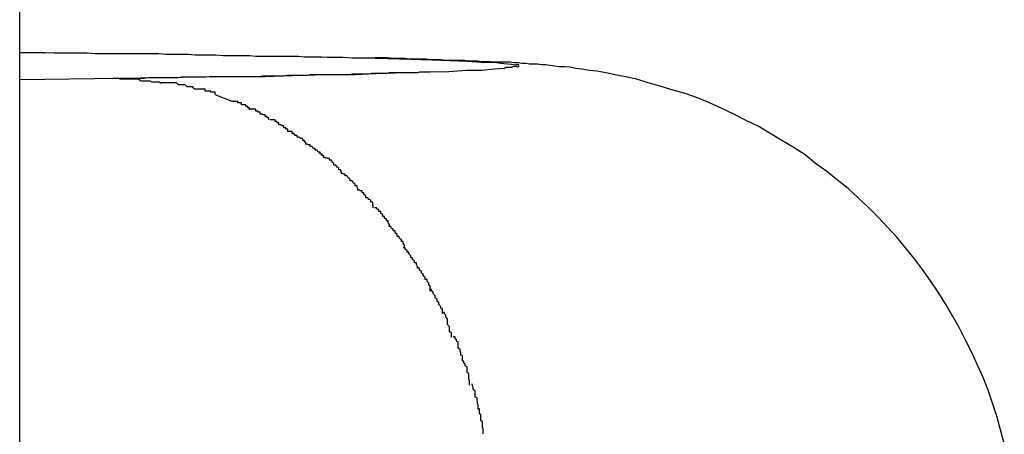
# Model space of a CAD drawing. Extents: x -43 to 43, y -53 to 53.
# Drawn here: x 0 to 0, y -6 to -6 of the extents above; entities that cross this region are included whole.
import ezdxf

# ---------------------------------------------------------------- set-up
doc = ezdxf.new("R2010")
doc.units = 0
doc.layers.get('0').update_dxf_attribs({"linetype": 'CONTINUOUS'})

msp = doc.modelspace()

# ---------------------------------------------------------------- linework, layer by layer
at = {"color": 0}
for points in [[(-0.2148, -30.8118), (-0.2148, -0.684)], [(-0.2148, -5.8569), (-0.2135, -5.8569), (-0.2121, -5.8569), (-0.2107, -5.8569), (-0.2093, -5.857), (-0.2079, -5.857), (-0.2066, -5.857), (-0.2053, -5.857), (-0.204, -5.857), (-0.2027, -5.8571), (-0.2013, -5.8571), (-0.2, -5.8571), (-0.1988, -5.8571), (-0.1975, -5.8571), (-0.1963, -5.8571), (-0.195, -5.8571), (-0.1938, -5.8571), (-0.1926, -5.8571), (-0.1914, -5.8572), (-0.1902, -5.8572), (-0.189, -5.8572), (-0.1878, -5.8572), (-0.1867, -5.8573), (-0.1856, -5.8573), (-0.1845, -5.8573), (-0.1834, -5.8573), (-0.1822, -5.8574), (-0.1811, -5.8574), (-0.1801, -5.8574), (-0.1791, -5.8574), (-0.178, -5.8574), (-0.177, -5.8575), (-0.176, -5.8575), (-0.175, -5.8575), (-0.174, -5.8575), (-0.173, -5.8575), (-0.172, -5.8575), (-0.171, -5.8575), (-0.1701, -5.8575), (-0.1692, -5.8576), (-0.1683, -5.8576), (-0.1673, -5.8576), (-0.1665, -5.8576), (-0.1656, -5.8577), (-0.1647, -5.8577), (-0.164, -5.8577), (-0.163, -5.8577), (-0.1616, -5.8578), (-0.1599, -5.8578)], [(-0.1599, -5.8578), (-0.1598, -5.8578), (-0.1597, -5.8578), (-0.1596, -5.8578), (-0.1595, -5.8578), (-0.1595, -5.8578), (-0.1595, -5.8578), (-0.1594, -5.8578), (-0.1593, -5.8578), (-0.1592, -5.8578), (-0.1592, -5.8578), (-0.1592, -5.8578), (-0.1591, -5.8578), (-0.159, -5.8578), (-0.1589, -5.8578), (-0.1589, -5.8578), (-0.1588, -5.8578), (-0.1587, -5.8578), (-0.1587, -5.8578), (-0.1586, -5.8578), (-0.1585, -5.8578), (-0.1585, -5.8578), (-0.1584, -5.8578), (-0.1583, -5.8578), (-0.1583, -5.8578), (-0.1582, -5.8578), (-0.1582, -5.8578), (-0.158, -5.8578), (-0.1579, -5.8578)], [(-0.1599, -5.8578), (-0.1559, -5.8579), (-0.1522, -5.858), (-0.1489, -5.8581), (-0.1459, -5.8582), (-0.1432, -5.8583), (-0.1409, -5.8585), (-0.1389, -5.8585), (-0.1373, -5.8587), (-0.1361, -5.8588), (-0.1353, -5.8589)], [(-0.0572, -5.9195), (-0.0578, -5.9174), (-0.0584, -5.9152), (-0.0591, -5.9131), (-0.0598, -5.911), (-0.0606, -5.909), (-0.0615, -5.907), (-0.0624, -5.905), (-0.0634, -5.903), (-0.0644, -5.901), (-0.0655, -5.8991), (-0.0666, -5.8972), (-0.0678, -5.8953), (-0.069, -5.8935), (-0.0703, -5.8917), (-0.0716, -5.89), (-0.073, -5.8882), (-0.0744, -5.8865), (-0.0759, -5.8849), (-0.0774, -5.8833), (-0.079, -5.8817), (-0.0806, -5.8802), (-0.0822, -5.8787), (-0.0839, -5.8774), (-0.0856, -5.876), (-0.0874, -5.8747), (-0.0891, -5.8733), (-0.091, -5.8721), (-0.0928, -5.871), (-0.0947, -5.8699), (-0.0965, -5.8688), (-0.0985, -5.8678), (-0.1005, -5.8668), (-0.1024, -5.8659), (-0.1044, -5.865), (-0.1063, -5.8642), (-0.1083, -5.8635), (-0.1104, -5.8629), (-0.1123, -5.8623), (-0.1142, -5.8618), (-0.116, -5.8612), (-0.1178, -5.8608), (-0.1195, -5.8605), (-0.121, -5.8602), (-0.1224, -5.8599), (-0.1236, -5.8598), (-0.1248, -5.8596), (-0.1258, -5.8595), (-0.1268, -5.8593), (-0.1276, -5.8592), (-0.1285, -5.8592), (-0.1292, -5.8591), (-0.1299, -5.859), (-0.1306, -5.8589), (-0.1312, -5.8589), (-0.1319, -5.8588), (-0.1326, -5.8588), (-0.1332, -5.8588), (-0.1338, -5.8587), (-0.1344, -5.8587), (-0.135, -5.8586), (-0.1356, -5.8586), (-0.1363, -5.8585), (-0.1369, -5.8585), (-0.1375, -5.8585), (-0.1382, -5.8585), (-0.1388, -5.8585), (-0.1395, -5.8584), (-0.1401, -5.8584), (-0.1408, -5.8584), (-0.1415, -5.8583), (-0.1422, -5.8583), (-0.1429, -5.8583), (-0.1436, -5.8582), (-0.1444, -5.8582), (-0.1451, -5.8582), (-0.1458, -5.8582), (-0.1466, -5.8582), (-0.1474, -5.8581), (-0.1481, -5.8581), (-0.149, -5.8581), (-0.1498, -5.858), (-0.1506, -5.858), (-0.1515, -5.858), (-0.1523, -5.858), (-0.1532, -5.8579), (-0.1542, -5.8579), (-0.155, -5.8579), (-0.156, -5.8578), (-0.1579, -5.8578)], [(-0.1373, -5.8595), (-0.1388, -5.8596), (-0.1409, -5.8598), (-0.1433, -5.8598), (-0.1461, -5.86), (-0.1492, -5.8601), (-0.1528, -5.8602), (-0.1567, -5.8603), (-0.1611, -5.8605), (-0.1655, -5.8605), (-0.1697, -5.8606), (-0.1755, -5.8608), (-0.1854, -5.8609), (-0.1988, -5.8611)], [(-0.1373, -5.8595), (-0.1373, -5.8595), (-0.137, -5.8593), (-0.137, -5.8593), (-0.1368, -5.8593), (-0.1368, -5.8593), (-0.1365, -5.8593), (-0.1365, -5.8593), (-0.1365, -5.8593), (-0.1365, -5.8593), (-0.1362, -5.8593), (-0.1362, -5.8593), (-0.1362, -5.8593), (-0.1362, -5.8593), (-0.136, -5.8593), (-0.136, -5.8593), (-0.136, -5.8593), (-0.136, -5.8593)], [(-0.1373, -5.8595), (-0.1373, -5.8595), (-0.137, -5.8593), (-0.137, -5.8593), (-0.1368, -5.8593), (-0.1368, -5.8593), (-0.1365, -5.8593), (-0.1365, -5.8593), (-0.1365, -5.8593), (-0.1365, -5.8593), (-0.1362, -5.8593), (-0.1362, -5.8593), (-0.1362, -5.8593), (-0.1362, -5.8593), (-0.136, -5.8593), (-0.136, -5.8593), (-0.136, -5.8593), (-0.136, -5.8593)], [(-0.136, -5.8592), (-0.136, -5.8592), (-0.136, -5.8592), (-0.136, -5.8592), (-0.136, -5.8592), (-0.136, -5.8592), (-0.136, -5.8592), (-0.136, -5.8592), (-0.136, -5.8592), (-0.136, -5.8592), (-0.136, -5.8592), (-0.136, -5.8592), (-0.136, -5.8592), (-0.136, -5.8592), (-0.136, -5.8592), (-0.136, -5.8592), (-0.136, -5.8592), (-0.136, -5.8592), (-0.136, -5.8592), (-0.1357, -5.8591), (-0.1357, -5.8591), (-0.1357, -5.8591), (-0.1357, -5.8591), (-0.1356, -5.8591), (-0.1356, -5.8591), (-0.1356, -5.8591), (-0.1356, -5.8591), (-0.1353, -5.8591), (-0.1353, -5.8591), (-0.1353, -5.8591), (-0.1353, -5.8591), (-0.1353, -5.8591), (-0.1353, -5.8591), (-0.1353, -5.8591), (-0.1353, -5.8591)], [(-0.136, -5.8592), (-0.136, -5.8592), (-0.136, -5.8592), (-0.136, -5.8592), (-0.136, -5.8592), (-0.136, -5.8592), (-0.136, -5.8592), (-0.136, -5.8592), (-0.136, -5.8592), (-0.136, -5.8592), (-0.136, -5.8592), (-0.136, -5.8592), (-0.136, -5.8592), (-0.136, -5.8592), (-0.136, -5.8592), (-0.136, -5.8592), (-0.136, -5.8592), (-0.136, -5.8592), (-0.136, -5.8592), (-0.1357, -5.8591), (-0.1357, -5.8591), (-0.1357, -5.8591), (-0.1357, -5.8591), (-0.1356, -5.8591), (-0.1356, -5.8591), (-0.1356, -5.8591), (-0.1356, -5.8591), (-0.1353, -5.8591), (-0.1353, -5.8591), (-0.1353, -5.8591), (-0.1353, -5.8591), (-0.1353, -5.8591), (-0.1353, -5.8591), (-0.1353, -5.8591), (-0.1353, -5.8591)], [(-0.1349, -5.859), (-0.1349, -5.859), (-0.1349, -5.8589), (-0.1349, -5.8589), (-0.1349, -5.8589), (-0.1349, -5.8589), (-0.1349, -5.8589), (-0.1349, -5.8589), (-0.1349, -5.8589), (-0.135, -5.8589), (-0.135, -5.8589), (-0.135, -5.8589), (-0.135, -5.8589), (-0.135, -5.8589), (-0.135, -5.8589), (-0.135, -5.8589), (-0.135, -5.8589), (-0.1353, -5.8589)], [(-0.1349, -5.859), (-0.1349, -5.859), (-0.1349, -5.8589), (-0.1349, -5.8589), (-0.1349, -5.8589), (-0.1349, -5.8589), (-0.1349, -5.8589), (-0.1349, -5.8589), (-0.1349, -5.8589), (-0.135, -5.8589), (-0.135, -5.8589), (-0.135, -5.8589), (-0.135, -5.8589), (-0.135, -5.8589), (-0.135, -5.8589), (-0.135, -5.8589), (-0.135, -5.8589), (-0.1353, -5.8589)], [(-0.1352, -5.8592), (-0.1352, -5.8592), (-0.135, -5.8592), (-0.135, -5.8592), (-0.135, -5.8592), (-0.135, -5.8592), (-0.135, -5.8592), (-0.135, -5.8592), (-0.135, -5.8592), (-0.135, -5.8592), (-0.135, -5.8592), (-0.135, -5.8592), (-0.135, -5.8592), (-0.135, -5.8592), (-0.135, -5.8592), (-0.135, -5.8592), (-0.135, -5.8592), (-0.135, -5.8592), (-0.135, -5.8592), (-0.1349, -5.8591), (-0.1349, -5.8591), (-0.1349, -5.8591), (-0.1349, -5.8591), (-0.1349, -5.8591), (-0.1349, -5.8591), (-0.1349, -5.8591), (-0.1349, -5.8591), (-0.1349, -5.8591), (-0.1349, -5.8591), (-0.1349, -5.8591), (-0.1349, -5.8591), (-0.1349, -5.8591), (-0.1349, -5.8591), (-0.1349, -5.8591), (-0.1349, -5.8591), (-0.1349, -5.8591), (-0.1349, -5.8591), (-0.1349, -5.8591), (-0.1349, -5.8591), (-0.1349, -5.8591), (-0.1349, -5.8591), (-0.1349, -5.8591), (-0.1349, -5.8591), (-0.1349, -5.8591), (-0.1349, -5.8591), (-0.1349, -5.8591), (-0.1349, -5.8591), (-0.1349, -5.8591), (-0.1349, -5.8591), (-0.1349, -5.8591), (-0.1349, -5.8591), (-0.1349, -5.8591)], [(-0.1352, -5.8592), (-0.1352, -5.8592), (-0.135, -5.8592), (-0.135, -5.8592), (-0.135, -5.8592), (-0.135, -5.8592), (-0.135, -5.8592), (-0.135, -5.8592), (-0.135, -5.8592), (-0.135, -5.8592), (-0.135, -5.8592), (-0.135, -5.8592), (-0.135, -5.8592), (-0.135, -5.8592), (-0.135, -5.8592), (-0.135, -5.8592), (-0.135, -5.8592), (-0.135, -5.8592), (-0.135, -5.8592), (-0.1349, -5.8591), (-0.1349, -5.8591), (-0.1349, -5.8591), (-0.1349, -5.8591), (-0.1349, -5.8591), (-0.1349, -5.8591), (-0.1349, -5.8591), (-0.1349, -5.8591), (-0.1349, -5.8591), (-0.1349, -5.8591), (-0.1349, -5.8591), (-0.1349, -5.8591), (-0.1349, -5.8591), (-0.1349, -5.8591), (-0.1349, -5.8591), (-0.1349, -5.8591), (-0.1349, -5.8591), (-0.1349, -5.8591), (-0.1349, -5.8591), (-0.1349, -5.8591), (-0.1349, -5.8591), (-0.1349, -5.8591), (-0.1349, -5.8591), (-0.1349, -5.8591), (-0.1349, -5.8591), (-0.1349, -5.8591), (-0.1349, -5.8591), (-0.1349, -5.8591), (-0.1349, -5.8591), (-0.1349, -5.8591), (-0.1349, -5.8591), (-0.1349, -5.8591), (-0.1349, -5.8591)], [(-0.1349, -5.8591), (-0.1349, -5.8591), (-0.1349, -5.8589), (-0.1349, -5.8589), (-0.1349, -5.8589), (-0.1349, -5.8589), (-0.1349, -5.8589), (-0.1349, -5.8589), (-0.1349, -5.8589), (-0.1349, -5.8589), (-0.1349, -5.8589), (-0.1349, -5.8589), (-0.1349, -5.8589), (-0.1349, -5.8589), (-0.1349, -5.8589), (-0.1349, -5.8589), (-0.1349, -5.8589), (-0.1349, -5.8589)], [(-0.1349, -5.8591), (-0.1349, -5.8591), (-0.1349, -5.8589), (-0.1349, -5.8589), (-0.1349, -5.8589), (-0.1349, -5.8589), (-0.1349, -5.8589), (-0.1349, -5.8589), (-0.1349, -5.8589), (-0.1349, -5.8589), (-0.1349, -5.8589), (-0.1349, -5.8589), (-0.1349, -5.8589), (-0.1349, -5.8589), (-0.1349, -5.8589), (-0.1349, -5.8589), (-0.1349, -5.8589), (-0.1349, -5.8589)], [(-0.1988, -5.8611), (-0.2148, -5.8613)], [(-0.1491, -5.8601), (-0.1494, -5.8601), (-0.1497, -5.8601), (-0.1499, -5.8601), (-0.1502, -5.8601), (-0.1505, -5.8601), (-0.1508, -5.8601), (-0.1511, -5.8602), (-0.1515, -5.8602), (-0.1518, -5.8602), (-0.1521, -5.8602), (-0.1525, -5.8602), (-0.1528, -5.8602), (-0.1531, -5.8602), (-0.1535, -5.8602), (-0.1538, -5.8602), (-0.1542, -5.8602), (-0.1546, -5.8602), (-0.1549, -5.8602), (-0.1553, -5.8602), (-0.1557, -5.8602), (-0.1561, -5.8603), (-0.1565, -5.8603), (-0.1569, -5.8603), (-0.1572, -5.8603), (-0.1577, -5.8603), (-0.1581, -5.8603), (-0.1585, -5.8603), (-0.1589, -5.8604), (-0.1593, -5.8604), (-0.1598, -5.8604), (-0.1602, -5.8604), (-0.1606, -5.8604), (-0.1611, -5.8604), (-0.1616, -5.8604), (-0.162, -5.8605), (-0.1624, -5.8605), (-0.1629, -5.8605), (-0.1634, -5.8605), (-0.1639, -5.8605), (-0.1643, -5.8605), (-0.1648, -5.8605), (-0.1653, -5.8605), (-0.1658, -5.8605), (-0.1663, -5.8605), (-0.1668, -5.8605), (-0.1673, -5.8605), (-0.1678, -5.8605), (-0.1683, -5.8605), (-0.1688, -5.8606), (-0.1693, -5.8606), (-0.1699, -5.8606), (-0.1703, -5.8606), (-0.1709, -5.8606), (-0.1714, -5.8606), (-0.172, -5.8606), (-0.1725, -5.8607), (-0.1731, -5.8607), (-0.1737, -5.8607), (-0.1742, -5.8607), (-0.1747, -5.8607), (-0.1754, -5.8607), (-0.1759, -5.8607), (-0.1765, -5.8608), (-0.1771, -5.8608), (-0.1777, -5.8608), (-0.1782, -5.8608), (-0.1788, -5.8608), (-0.1794, -5.8608), (-0.1801, -5.8608), (-0.1806, -5.8608), (-0.1812, -5.8608), (-0.1818, -5.8608), (-0.1825, -5.8608), (-0.1831, -5.8608), (-0.1838, -5.8608), (-0.1844, -5.8608), (-0.185, -5.8609), (-0.1856, -5.8609), (-0.1863, -5.8609), (-0.1869, -5.8609), (-0.1875, -5.8609), (-0.1882, -5.8609), (-0.1889, -5.8609), (-0.1895, -5.861), (-0.1902, -5.861), (-0.1909, -5.861), (-0.1916, -5.861), (-0.1922, -5.861), (-0.1929, -5.861), (-0.1936, -5.861), (-0.1942, -5.861), (-0.1949, -5.8611), (-0.1956, -5.8611), (-0.1963, -5.8611), (-0.197, -5.8611), (-0.1977, -5.8611), (-0.1985, -5.8611), (-0.1992, -5.8611), (-0.1999, -5.8611)], [(-0.1988, -5.8611), (-0.1988, -5.8611), (-0.1989, -5.8611), (-0.1989, -5.8611), (-0.199, -5.8611), (-0.199, -5.8611), (-0.199, -5.8611), (-0.199, -5.8611), (-0.1991, -5.8611), (-0.1991, -5.8611), (-0.1992, -5.8611), (-0.1992, -5.8611), (-0.1993, -5.8611), (-0.1993, -5.8611), (-0.1993, -5.8611), (-0.1993, -5.8611), (-0.1993, -5.8611), (-0.1994, -5.8611), (-0.1994, -5.8611), (-0.1995, -5.8611), (-0.1995, -5.8611), (-0.1996, -5.8611), (-0.1996, -5.8611), (-0.1996, -5.8611), (-0.1996, -5.8611), (-0.1997, -5.8611), (-0.1997, -5.8611), (-0.1998, -5.8611), (-0.1999, -5.8611)], [(-0.1922, -5.8619), (-0.1922, -5.8619), (-0.1925, -5.8617), (-0.1928, -5.8617), (-0.1931, -5.8617), (-0.1936, -5.8617), (-0.1939, -5.8615), (-0.1945, -5.8615), (-0.1948, -5.8615), (-0.1954, -5.8615), (-0.1957, -5.8612), (-0.1962, -5.8612), (-0.1965, -5.8612), (-0.1971, -5.8612), (-0.1974, -5.8612), (-0.1979, -5.8612), (-0.1982, -5.8612), (-0.1988, -5.8612)], [(-0.1922, -5.8619), (-0.1922, -5.8619), (-0.1925, -5.8617), (-0.1928, -5.8617), (-0.1931, -5.8617), (-0.1936, -5.8617), (-0.1939, -5.8615), (-0.1945, -5.8615), (-0.1948, -5.8615), (-0.1954, -5.8615), (-0.1957, -5.8612), (-0.1962, -5.8612), (-0.1965, -5.8612), (-0.1971, -5.8612), (-0.1974, -5.8612), (-0.1979, -5.8612), (-0.1982, -5.8612), (-0.1988, -5.8612)], [(-0.1869, -5.8627), (-0.1869, -5.8627), (-0.1871, -5.8624), (-0.1874, -5.8624), (-0.1877, -5.8624), (-0.188, -5.8624), (-0.1883, -5.8621), (-0.1886, -5.8621), (-0.1889, -5.8621), (-0.1894, -5.8621), (-0.1897, -5.8618), (-0.19, -5.8618), (-0.1903, -5.8618), (-0.1908, -5.8618), (-0.1911, -5.8618), (-0.1914, -5.8618), (-0.1917, -5.8618), (-0.1922, -5.8618)], [(-0.1869, -5.8627), (-0.1869, -5.8627), (-0.1871, -5.8624), (-0.1874, -5.8624), (-0.1877, -5.8624), (-0.188, -5.8624), (-0.1883, -5.8621), (-0.1886, -5.8621), (-0.1889, -5.8621), (-0.1894, -5.8621), (-0.1897, -5.8618), (-0.19, -5.8618), (-0.1903, -5.8618), (-0.1908, -5.8618), (-0.1911, -5.8618), (-0.1914, -5.8618), (-0.1917, -5.8618), (-0.1922, -5.8618)], [(-0.1835, -5.8636), (-0.1835, -5.8636), (-0.1835, -5.8633), (-0.1838, -5.8633), (-0.1839, -5.8633), (-0.1842, -5.8633), (-0.1842, -5.8631), (-0.1845, -5.8631), (-0.1848, -5.8631), (-0.1851, -5.8631), (-0.1851, -5.8628), (-0.1854, -5.8628), (-0.1857, -5.8628), (-0.186, -5.8628), (-0.1861, -5.8628), (-0.1864, -5.8628), (-0.1866, -5.8628), (-0.1869, -5.8628)], [(-0.1835, -5.8636), (-0.1835, -5.8636), (-0.1835, -5.8633), (-0.1838, -5.8633), (-0.1839, -5.8633), (-0.1842, -5.8633), (-0.1842, -5.8631), (-0.1845, -5.8631), (-0.1848, -5.8631), (-0.1851, -5.8631), (-0.1851, -5.8628), (-0.1854, -5.8628), (-0.1857, -5.8628), (-0.186, -5.8628), (-0.1861, -5.8628), (-0.1864, -5.8628), (-0.1866, -5.8628), (-0.1869, -5.8628)], [(-0.1808, -5.8648), (-0.1835, -5.8637)], [(-0.178, -5.8661), (-0.178, -5.8661), (-0.178, -5.8658), (-0.1783, -5.8658), (-0.1783, -5.8656), (-0.1786, -5.8656), (-0.1786, -5.8653), (-0.1789, -5.8653), (-0.179, -5.8653), (-0.1793, -5.8653), (-0.1793, -5.865), (-0.1796, -5.865), (-0.1796, -5.865), (-0.1799, -5.865), (-0.1799, -5.8648), (-0.1802, -5.8648), (-0.1805, -5.8648), (-0.1808, -5.8648)], [(-0.178, -5.8661), (-0.178, -5.8661), (-0.178, -5.8658), (-0.1783, -5.8658), (-0.1783, -5.8656), (-0.1786, -5.8656), (-0.1786, -5.8653), (-0.1789, -5.8653), (-0.179, -5.8653), (-0.1793, -5.8653), (-0.1793, -5.865), (-0.1796, -5.865), (-0.1796, -5.865), (-0.1799, -5.865), (-0.1799, -5.8648), (-0.1802, -5.8648), (-0.1805, -5.8648), (-0.1808, -5.8648)], [(-0.1749, -5.8677), (-0.1749, -5.8677), (-0.1749, -5.8674), (-0.1752, -5.8674), (-0.1752, -5.8672), (-0.1755, -5.8672), (-0.1755, -5.8669), (-0.1758, -5.8669), (-0.176, -5.8668), (-0.1763, -5.8668), (-0.1763, -5.8665), (-0.1766, -5.8665), (-0.1767, -5.8663), (-0.177, -5.8663), (-0.177, -5.866), (-0.1773, -5.866), (-0.1776, -5.866), (-0.1779, -5.866)], [(-0.1749, -5.8677), (-0.1749, -5.8677), (-0.1749, -5.8674), (-0.1752, -5.8674), (-0.1752, -5.8672), (-0.1755, -5.8672), (-0.1755, -5.8669), (-0.1758, -5.8669), (-0.176, -5.8668), (-0.1763, -5.8668), (-0.1763, -5.8665), (-0.1766, -5.8665), (-0.1767, -5.8663), (-0.177, -5.8663), (-0.177, -5.866), (-0.1773, -5.866), (-0.1776, -5.866), (-0.1779, -5.866)], [(-0.1719, -5.8695), (-0.1719, -5.8695), (-0.1719, -5.8692), (-0.1722, -5.8692), (-0.1722, -5.869), (-0.1725, -5.869), (-0.1725, -5.8687), (-0.1728, -5.8687), (-0.173, -5.8685), (-0.1733, -5.8685), (-0.1733, -5.8682), (-0.1736, -5.8682), (-0.1736, -5.868), (-0.1739, -5.868), (-0.1739, -5.8677), (-0.1742, -5.8677), (-0.1744, -5.8677), (-0.1747, -5.8677)], [(-0.1719, -5.8695), (-0.1719, -5.8695), (-0.1719, -5.8692), (-0.1722, -5.8692), (-0.1722, -5.869), (-0.1725, -5.869), (-0.1725, -5.8687), (-0.1728, -5.8687), (-0.173, -5.8685), (-0.1733, -5.8685), (-0.1733, -5.8682), (-0.1736, -5.8682), (-0.1736, -5.868), (-0.1739, -5.868), (-0.1739, -5.8677), (-0.1742, -5.8677), (-0.1744, -5.8677), (-0.1747, -5.8677)], [(-0.169, -5.8716), (-0.169, -5.8716), (-0.169, -5.8713), (-0.1692, -5.8713), (-0.1692, -5.871), (-0.1695, -5.871), (-0.1695, -5.8707), (-0.1698, -5.8707), (-0.1701, -5.8705), (-0.1704, -5.8705), (-0.1704, -5.8702), (-0.1707, -5.8702), (-0.1709, -5.8699), (-0.1712, -5.8699), (-0.1712, -5.8696), (-0.1715, -5.8696), (-0.1717, -5.8696), (-0.172, -5.8696)], [(-0.169, -5.8716), (-0.169, -5.8716), (-0.169, -5.8713), (-0.1692, -5.8713), (-0.1692, -5.871), (-0.1695, -5.871), (-0.1695, -5.8707), (-0.1698, -5.8707), (-0.1701, -5.8705), (-0.1704, -5.8705), (-0.1704, -5.8702), (-0.1707, -5.8702), (-0.1709, -5.8699), (-0.1712, -5.8699), (-0.1712, -5.8696), (-0.1715, -5.8696), (-0.1717, -5.8696), (-0.172, -5.8696)], [(-0.1661, -5.8738), (-0.1661, -5.8738), (-0.1661, -5.8735), (-0.1664, -5.8735), (-0.1664, -5.8732), (-0.1667, -5.8732), (-0.1667, -5.8729), (-0.167, -5.8729), (-0.1672, -5.8726), (-0.1675, -5.8726), (-0.1675, -5.8723), (-0.1678, -5.8723), (-0.168, -5.872), (-0.1683, -5.872), (-0.1683, -5.8717), (-0.1686, -5.8717), (-0.1688, -5.8716), (-0.1691, -5.8716)], [(-0.1661, -5.8738), (-0.1661, -5.8738), (-0.1661, -5.8735), (-0.1664, -5.8735), (-0.1664, -5.8732), (-0.1667, -5.8732), (-0.1667, -5.8729), (-0.167, -5.8729), (-0.1672, -5.8726), (-0.1675, -5.8726), (-0.1675, -5.8723), (-0.1678, -5.8723), (-0.168, -5.872), (-0.1683, -5.872), (-0.1683, -5.8717), (-0.1686, -5.8717), (-0.1688, -5.8716), (-0.1691, -5.8716)], [(-0.1633, -5.8763), (-0.1633, -5.8763), (-0.1633, -5.876), (-0.1634, -5.876), (-0.1634, -5.8757), (-0.1637, -5.8757), (-0.1637, -5.8754), (-0.164, -5.8753), (-0.1642, -5.875), (-0.1645, -5.875), (-0.1645, -5.8747), (-0.1648, -5.8745), (-0.1649, -5.8742), (-0.1652, -5.8742), (-0.1652, -5.8739), (-0.1655, -5.8739), (-0.1657, -5.8738), (-0.166, -5.8738)], [(-0.1633, -5.8763), (-0.1633, -5.8763), (-0.1633, -5.876), (-0.1634, -5.876), (-0.1634, -5.8757), (-0.1637, -5.8757), (-0.1637, -5.8754), (-0.164, -5.8753), (-0.1642, -5.875), (-0.1645, -5.875), (-0.1645, -5.8747), (-0.1648, -5.8745), (-0.1649, -5.8742), (-0.1652, -5.8742), (-0.1652, -5.8739), (-0.1655, -5.8739), (-0.1657, -5.8738), (-0.166, -5.8738)], [(-0.1607, -5.879), (-0.1607, -5.879), (-0.1607, -5.8787), (-0.1608, -5.8786), (-0.1608, -5.8783), (-0.1611, -5.8783), (-0.1611, -5.878), (-0.1614, -5.8778), (-0.1616, -5.8775), (-0.1619, -5.8775), (-0.1619, -5.8772), (-0.1622, -5.877), (-0.1624, -5.8767), (-0.1627, -5.8767), (-0.1627, -5.8764), (-0.163, -5.8764), (-0.1631, -5.8763), (-0.1634, -5.8763)], [(-0.1607, -5.879), (-0.1607, -5.879), (-0.1607, -5.8787), (-0.1608, -5.8786), (-0.1608, -5.8783), (-0.1611, -5.8783), (-0.1611, -5.878), (-0.1614, -5.8778), (-0.1616, -5.8775), (-0.1619, -5.8775), (-0.1619, -5.8772), (-0.1622, -5.877), (-0.1624, -5.8767), (-0.1627, -5.8767), (-0.1627, -5.8764), (-0.163, -5.8764), (-0.1631, -5.8763), (-0.1634, -5.8763)], [(-0.1582, -5.8818), (-0.1582, -5.8818), (-0.1582, -5.8815), (-0.1583, -5.8812), (-0.1583, -5.8809), (-0.1586, -5.8809), (-0.1586, -5.8806), (-0.1589, -5.8805), (-0.1591, -5.8802), (-0.1594, -5.8802), (-0.1594, -5.8799), (-0.1597, -5.8797), (-0.1597, -5.8794), (-0.16, -5.8794), (-0.16, -5.8791), (-0.1603, -5.8791), (-0.1604, -5.879), (-0.1607, -5.879)], [(-0.1582, -5.8818), (-0.1582, -5.8818), (-0.1582, -5.8815), (-0.1583, -5.8812), (-0.1583, -5.8809), (-0.1586, -5.8809), (-0.1586, -5.8806), (-0.1589, -5.8805), (-0.1591, -5.8802), (-0.1594, -5.8802), (-0.1594, -5.8799), (-0.1597, -5.8797), (-0.1597, -5.8794), (-0.16, -5.8794), (-0.16, -5.8791), (-0.1603, -5.8791), (-0.1604, -5.879), (-0.1607, -5.879)], [(-0.1556, -5.8848), (-0.1556, -5.8848), (-0.1556, -5.8845), (-0.1558, -5.8842), (-0.1558, -5.8839), (-0.1561, -5.8839), (-0.1561, -5.8836), (-0.1564, -5.8835), (-0.1564, -5.8832), (-0.1567, -5.8832), (-0.1567, -5.8829), (-0.157, -5.8827), (-0.157, -5.8824), (-0.1573, -5.8824), (-0.1573, -5.8821), (-0.1576, -5.8821), (-0.1577, -5.8818), (-0.158, -5.8818)], [(-0.1556, -5.8848), (-0.1556, -5.8848), (-0.1556, -5.8845), (-0.1558, -5.8842), (-0.1558, -5.8839), (-0.1561, -5.8839), (-0.1561, -5.8836), (-0.1564, -5.8835), (-0.1564, -5.8832), (-0.1567, -5.8832), (-0.1567, -5.8829), (-0.157, -5.8827), (-0.157, -5.8824), (-0.1573, -5.8824), (-0.1573, -5.8821), (-0.1576, -5.8821), (-0.1577, -5.8818), (-0.158, -5.8818)], [(-0.1532, -5.8881), (-0.1532, -5.8881), (-0.1532, -5.8878), (-0.1534, -5.8875), (-0.1534, -5.8872), (-0.1537, -5.8872), (-0.1537, -5.8869), (-0.154, -5.8867), (-0.1541, -5.8864), (-0.1544, -5.8864), (-0.1544, -5.8861), (-0.1547, -5.8858), (-0.1547, -5.8855), (-0.155, -5.8855), (-0.155, -5.8852), (-0.1553, -5.8851), (-0.1554, -5.8848), (-0.1557, -5.8848)], [(-0.1532, -5.8881), (-0.1532, -5.8881), (-0.1532, -5.8878), (-0.1534, -5.8875), (-0.1534, -5.8872), (-0.1537, -5.8872), (-0.1537, -5.8869), (-0.154, -5.8867), (-0.1541, -5.8864), (-0.1544, -5.8864), (-0.1544, -5.8861), (-0.1547, -5.8858), (-0.1547, -5.8855), (-0.155, -5.8855), (-0.155, -5.8852), (-0.1553, -5.8851), (-0.1554, -5.8848), (-0.1557, -5.8848)], [(-0.1511, -5.8915), (-0.1511, -5.8915), (-0.1511, -5.8912), (-0.1513, -5.8909), (-0.1513, -5.8906), (-0.1516, -5.8906), (-0.1516, -5.8903), (-0.1519, -5.8901), (-0.1519, -5.8898), (-0.1522, -5.8898), (-0.1522, -5.8895), (-0.1525, -5.8892), (-0.1525, -5.8889), (-0.1528, -5.8889), (-0.1528, -5.8886), (-0.1531, -5.8885), (-0.1531, -5.8882), (-0.1534, -5.8882)], [(-0.1511, -5.8915), (-0.1511, -5.8915), (-0.1511, -5.8912), (-0.1513, -5.8909), (-0.1513, -5.8906), (-0.1516, -5.8906), (-0.1516, -5.8903), (-0.1519, -5.8901), (-0.1519, -5.8898), (-0.1522, -5.8898), (-0.1522, -5.8895), (-0.1525, -5.8892), (-0.1525, -5.8889), (-0.1528, -5.8889), (-0.1528, -5.8886), (-0.1531, -5.8885), (-0.1531, -5.8882), (-0.1534, -5.8882)], [(-0.1491, -5.8952), (-0.1491, -5.8952), (-0.1491, -5.8949), (-0.1491, -5.8946), (-0.1491, -5.8943), (-0.1493, -5.8942), (-0.1493, -5.8939), (-0.1496, -5.8936), (-0.1496, -5.8933), (-0.1499, -5.8933), (-0.1499, -5.893), (-0.1502, -5.8927), (-0.1502, -5.8924), (-0.1505, -5.8923), (-0.1505, -5.892), (-0.1508, -5.8918), (-0.1508, -5.8915), (-0.1511, -5.8915)], [(-0.1491, -5.8952), (-0.1491, -5.8952), (-0.1491, -5.8949), (-0.1491, -5.8946), (-0.1491, -5.8943), (-0.1493, -5.8942), (-0.1493, -5.8939), (-0.1496, -5.8936), (-0.1496, -5.8933), (-0.1499, -5.8933), (-0.1499, -5.893), (-0.1502, -5.8927), (-0.1502, -5.8924), (-0.1505, -5.8923), (-0.1505, -5.892), (-0.1508, -5.8918), (-0.1508, -5.8915), (-0.1511, -5.8915)], [(-0.1471, -5.8988), (-0.1471, -5.8988), (-0.1471, -5.8985), (-0.1471, -5.8983), (-0.1471, -5.898), (-0.1474, -5.8979), (-0.1474, -5.8976), (-0.1477, -5.8973), (-0.1477, -5.897), (-0.148, -5.8968), (-0.148, -5.8965), (-0.1483, -5.8962), (-0.1483, -5.8959), (-0.1486, -5.8956), (-0.1486, -5.8953), (-0.1489, -5.8951), (-0.1489, -5.8949), (-0.1492, -5.8949)], [(-0.1471, -5.8988), (-0.1471, -5.8988), (-0.1471, -5.8985), (-0.1471, -5.8983), (-0.1471, -5.898), (-0.1474, -5.8979), (-0.1474, -5.8976), (-0.1477, -5.8973), (-0.1477, -5.897), (-0.148, -5.8968), (-0.148, -5.8965), (-0.1483, -5.8962), (-0.1483, -5.8959), (-0.1486, -5.8956), (-0.1486, -5.8953), (-0.1489, -5.8951), (-0.1489, -5.8949), (-0.1492, -5.8949)], [(-0.1457, -5.9026), (-0.1457, -5.9026), (-0.1457, -5.9023), (-0.1457, -5.9021), (-0.1457, -5.9018), (-0.146, -5.9017), (-0.146, -5.9014), (-0.146, -5.9011), (-0.146, -5.9008), (-0.1463, -5.9005), (-0.1463, -5.9002), (-0.1463, -5.8999), (-0.1463, -5.8996), (-0.1466, -5.8993), (-0.1466, -5.899), (-0.1468, -5.8988), (-0.1468, -5.8986), (-0.1471, -5.8986)], [(-0.1457, -5.9026), (-0.1457, -5.9026), (-0.1457, -5.9023), (-0.1457, -5.9021), (-0.1457, -5.9018), (-0.146, -5.9017), (-0.146, -5.9014), (-0.146, -5.9011), (-0.146, -5.9008), (-0.1463, -5.9005), (-0.1463, -5.9002), (-0.1463, -5.8999), (-0.1463, -5.8996), (-0.1466, -5.8993), (-0.1466, -5.899), (-0.1468, -5.8988), (-0.1468, -5.8986), (-0.1471, -5.8986)], [(-0.1439, -5.9063), (-0.1439, -5.9063), (-0.1439, -5.906), (-0.1439, -5.9058), (-0.1439, -5.9055), (-0.1442, -5.9054), (-0.1442, -5.9051), (-0.1443, -5.9048), (-0.1443, -5.9045), (-0.1446, -5.9043), (-0.1446, -5.904), (-0.1446, -5.9037), (-0.1446, -5.9034), (-0.1449, -5.9032), (-0.1449, -5.9029), (-0.1451, -5.9028), (-0.1451, -5.9025), (-0.1454, -5.9025)], [(-0.1439, -5.9063), (-0.1439, -5.9063), (-0.1439, -5.906), (-0.1439, -5.9058), (-0.1439, -5.9055), (-0.1442, -5.9054), (-0.1442, -5.9051), (-0.1443, -5.9048), (-0.1443, -5.9045), (-0.1446, -5.9043), (-0.1446, -5.904), (-0.1446, -5.9037), (-0.1446, -5.9034), (-0.1449, -5.9032), (-0.1449, -5.9029), (-0.1451, -5.9028), (-0.1451, -5.9025), (-0.1454, -5.9025)], [(-0.1428, -5.9102), (-0.1428, -5.9102), (-0.1428, -5.9099), (-0.1428, -5.9097), (-0.1428, -5.9094), (-0.1429, -5.9093), (-0.1429, -5.909), (-0.1429, -5.9087), (-0.1429, -5.9084), (-0.1432, -5.9082), (-0.1432, -5.9079), (-0.1432, -5.9076), (-0.1432, -5.9073), (-0.1435, -5.9071), (-0.1435, -5.9068), (-0.1437, -5.9067), (-0.1437, -5.9064), (-0.144, -5.9064)], [(-0.1428, -5.9102), (-0.1428, -5.9102), (-0.1428, -5.9099), (-0.1428, -5.9097), (-0.1428, -5.9094), (-0.1429, -5.9093), (-0.1429, -5.909), (-0.1429, -5.9087), (-0.1429, -5.9084), (-0.1432, -5.9082), (-0.1432, -5.9079), (-0.1432, -5.9076), (-0.1432, -5.9073), (-0.1435, -5.9071), (-0.1435, -5.9068), (-0.1437, -5.9067), (-0.1437, -5.9064), (-0.144, -5.9064)], [(-0.1414, -5.9141), (-0.1414, -5.9141), (-0.1414, -5.9138), (-0.1414, -5.9136), (-0.1414, -5.9133), (-0.1415, -5.9132), (-0.1415, -5.9129), (-0.1416, -5.9126), (-0.1416, -5.9123), (-0.1419, -5.9121), (-0.1419, -5.9118), (-0.1419, -5.9115), (-0.1419, -5.9112), (-0.1422, -5.9109), (-0.1422, -5.9106), (-0.1423, -5.9104), (-0.1423, -5.9101), (-0.1425, -5.9101)], [(-0.1414, -5.9141), (-0.1414, -5.9141), (-0.1414, -5.9138), (-0.1414, -5.9136), (-0.1414, -5.9133), (-0.1415, -5.9132), (-0.1415, -5.9129), (-0.1416, -5.9126), (-0.1416, -5.9123), (-0.1419, -5.9121), (-0.1419, -5.9118), (-0.1419, -5.9115), (-0.1419, -5.9112), (-0.1422, -5.9109), (-0.1422, -5.9106), (-0.1423, -5.9104), (-0.1423, -5.9101), (-0.1425, -5.9101)], [(-0.1406, -5.918), (-0.1406, -5.918), (-0.1406, -5.9177), (-0.1406, -5.9174), (-0.1406, -5.9171), (-0.1407, -5.917), (-0.1407, -5.9167), (-0.1407, -5.9164), (-0.1407, -5.9161), (-0.141, -5.9159), (-0.141, -5.9156), (-0.141, -5.9153), (-0.141, -5.915), (-0.1412, -5.9147), (-0.1412, -5.9144), (-0.1412, -5.9143), (-0.1412, -5.914), (-0.1414, -5.914)], [(-0.1406, -5.918), (-0.1406, -5.918), (-0.1406, -5.9177), (-0.1406, -5.9174), (-0.1406, -5.9171), (-0.1407, -5.917), (-0.1407, -5.9167), (-0.1407, -5.9164), (-0.1407, -5.9161), (-0.141, -5.9159), (-0.141, -5.9156), (-0.141, -5.9153), (-0.141, -5.915), (-0.1412, -5.9147), (-0.1412, -5.9144), (-0.1412, -5.9143), (-0.1412, -5.914), (-0.1414, -5.914)]]:
    msp.add_lwpolyline(points, dxfattribs=at)

doc.saveas('drawing.dxf')
